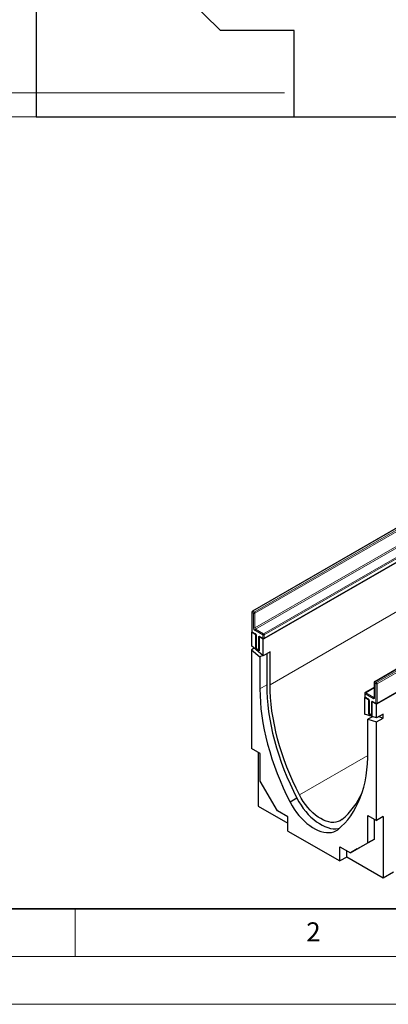
# Model space of a CAD drawing. Units: millimetres. Extents: x 0 to 733, y 0 to 1309.
# Drawn here: x 59 to 98, y 0 to 103 of the extents above; entities that cross this region are included whole.
import ezdxf

# ---------------------------------------------------------------- set-up
doc = ezdxf.new("R2010")
doc.units = ezdxf.units.MM
doc.styles.add('SLDTEXTSTYLE0', font='TXT', dxfattribs={"width": 0.605})
doc.styles.add('SLDTEXTSTYLE1', font='TXT', dxfattribs={"width": 0.75})
doc.dimstyles.new('SLDDIMSTYLE0', dxfattribs={"dimtxt": 3.5, "dimasz": 3.302, "dimexe": 0, "dimexo": 0.0625, "dimgap": 0.875, "dimtad": 1, "dimdec": 0, "dimlfac": 2, "dimrnd": 1e-09, "dimzin": 12, "dimdsep": 46, "dimtxsty": 'SLDTEXTSTYLE1', "dimsah": 1, "dimcen": 0.09, "dimadec": 0, "dimazin": 3, "dimtfac": 1, "dimtdec": 0, "dimtofl": 0, "dimtmove": 0, "dimatfit": 3, "dimfxl": 0, "dimfrac": 2, "dimtolj": 1, "dimtzin": 12, "dimarcsym": 0})

# ---------------------------------------------------------------- blocks, each defined once
blk = doc.blocks.new('_D_6')
at = {"color": 179, "linetype": 'Continuous', "lineweight": 18}
for p, q in [((60.4, 220.55), (43.9, 220.55)), ((44.9, 95.53), (44.9, 220.55)), ((86.9, 95.53), (43.9, 95.53))]:
    blk.add_line(p, q, dxfattribs=at)
for centre, start, end in [((42.12, 156.36), 63.4349, 116.5651), ((42.12, 159.72), 243.4349, 296.5651)]:
    blk.add_arc(centre, 6.21, start, end, dxfattribs=at)
for points in [[(44.9, 220.55), (44.39, 217.25), (45.41, 217.25)], [(44.9, 95.53), (45.41, 98.83), (44.39, 98.83)]]:
    blk.add_solid(points, dxfattribs=at)
at = {"color": 179, "linetype": 'Continuous', "lineweight": 18, "insert": (40.39, 154.16), "char_height": 3.5, "attachment_point": 1, "rotation": 90, "style": 'SLDTEXTSTYLE1'}
blk.add_mtext('250', dxfattribs=at)
blk = doc.blocks.new('_D_7')
at = {"color": 179, "linetype": 'Continuous', "lineweight": 18}
for p, q in [((60.4, 220.55), (31.9, 220.55)), ((32.9, 93), (32.9, 220.55)), ((86.9, 93), (31.9, 93))]:
    blk.add_line(p, q, dxfattribs=at)
for centre, start, end in [((30.12, 155.1), 63.4349, 116.5651), ((30.12, 158.45), 243.4349, 296.5651)]:
    blk.add_arc(centre, 6.21, start, end, dxfattribs=at)
for points in [[(32.9, 220.55), (32.39, 217.25), (33.41, 217.25)], [(32.9, 93), (33.41, 96.3), (32.39, 96.3)]]:
    blk.add_solid(points, dxfattribs=at)
at = {"color": 179, "linetype": 'Continuous', "lineweight": 18, "insert": (28.39, 152.9), "char_height": 3.5, "attachment_point": 1, "rotation": 90, "style": 'SLDTEXTSTYLE1'}
blk.add_mtext('255', dxfattribs=at)

msp = doc.modelspace()

# ---------------------------------------------------------------- linework, layer by layer
at = {"color": 7, "linetype": 'Continuous', "lineweight": 25}
for p, q in [((60.9, 132.55), (60.9, 93.02)), ((80.2, 102.05), (67.4, 114.85)), ((87.9, 102.05), (80.2, 102.05)), ((87.9, 93), (87.9, 102.05)), ((60.9, 93.02), (87.9, 93.02)), ((87.9, 93), (126.4, 93)), ((155.39, 79.1), (84.68, 38.28)), ((167.24, 72.26), (96.53, 31.44)), ((118.75, 61.53), (83.54, 41.2)), ((84.77, 38.33), (119.98, 58.66)), ((131.55, 54.14), (96.34, 33.81)), ((96.58, 31.52), (131.79, 51.84)), ((83.49, 41.11), (83.49, 39.07)), ((83.5, 39.02), (83.45, 38.99)), ((83.45, 38.99), (83.45, 37.56)), ((83.91, 38.73), (83.45, 38.99)), ((83.54, 38.99), (83.86, 38.8)), ((83.91, 37.26), (83.91, 38.73)), ((83.92, 38.73), (83.91, 38.73)), ((83.95, 38.64), (83.95, 37.34)), ((84.26, 38.52), (84.27, 38.53)), ((84.68, 38.28), (84.26, 38.52)), ((84.26, 38.52), (84.26, 37.05)), ((84.35, 38.52), (84.67, 38.33)), ((84.68, 36.52), (84.68, 38.28)), ((84.68, 36.52), (83.45, 37.56)), ((83.74, 37.31), (83.45, 37.14)), ((83.96, 37.29), (83.91, 37.26)), ((84.26, 37.05), (83.91, 37.26)), ((84, 37.25), (84.21, 37.13)), ((83.45, 37.14), (83.45, 26.82)), ((83.45, 37.14), (84.33, 36.4)), ((84.62, 36.57), (84.33, 36.4)), ((84.33, 36.4), (84.33, 33.07)), ((85.39, 36.93), (84.68, 36.52)), ((85.04, 36.72), (85.04, 33.48)), ((85.39, 33.5), (85.39, 36.93)), ((96.29, 33.21), (95.35, 32.67)), ((96.29, 33.73), (96.29, 32.17)), ((95.33, 32.18), (95.29, 32.15)), ((95.29, 32.15), (95.29, 30.4)), ((95.71, 31.91), (95.29, 32.15)), ((95.3, 32.58), (95.3, 32.26)), ((95.35, 32.17), (95.66, 31.99)), ((95.71, 31.91), (95.73, 31.92)), ((95.71, 31.91), (95.71, 30.44)), ((95.76, 31.83), (95.76, 30.52)), ((96.08, 31.71), (96.07, 31.7)), ((96.07, 30.23), (96.07, 31.7)), ((96.53, 31.44), (96.07, 31.7)), ((96.16, 31.7), (96.48, 31.52)), ((96.53, 30.01), (96.53, 31.44)), ((96.53, 30.01), (95.29, 30.4)), ((96.12, 30.14), (95.64, 29.87)), ((95.77, 30.47), (95.71, 30.44)), ((95.71, 30.44), (96.07, 30.23)), ((95.81, 30.43), (96.02, 30.31)), ((96, 30.18), (96, 30.07)), ((97.23, 30.42), (96.53, 30.01)), ((96.53, 29.59), (97.23, 30)), ((96.76, 30.15), (97.23, 30)), ((97.23, 30), (97.23, 30.42)), ((95.64, 26.54), (95.64, 29.87)), ((95.64, 29.87), (96.53, 29.59)), ((96.53, 19.27), (96.53, 29.59)), ((84.37, 26.29), (83.45, 26.82)), ((84.15, 26.42), (84.15, 20.78)), ((84.37, 23.4), (84.37, 26.29)), ((86.18, 20.27), (84.37, 23.4)), ((84.15, 20.78), (87.26, 18.98)), ((88.2, 21.59), (87.49, 21.18)), ((87.26, 19.64), (86.18, 20.27)), ((87.26, 18.16), (87.26, 19.64)), ((95.61, 19.8), (96.53, 19.27)), ((95.61, 16.91), (95.61, 19.8)), ((97.23, 19.68), (96.53, 19.27)), ((97.23, 19.68), (97.23, 13.23)), ((96.32, 17.32), (96.32, 19.4)), ((87.26, 18.16), (92.71, 15.02)), ((93.8, 15.87), (95.61, 16.91)), ((94.51, 16.28), (96.32, 17.32)), ((96.32, 17.32), (95.61, 16.91)), ((92.71, 16.5), (93.8, 15.87)), ((92.71, 15.02), (92.71, 16.5)), ((93.42, 15.43), (93.42, 16.09)), ((94.51, 16.28), (93.8, 15.87)), ((93.42, 15.43), (92.71, 15.02)), ((97.23, 13.23), (93.42, 15.43)), ((98.3, 13.84), (97.23, 13.23))]:
    msp.add_line(p, q, dxfattribs=at)
at = {"color": 8, "linetype": 'Continuous', "lineweight": 18}
for p, q in [((155.39, 73.91), (85.39, 33.5)), ((118.8, 61.52), (83.59, 41.2)), ((83.73, 41.11), (118.94, 61.44)), ((119.01, 61.32), (83.8, 40.99)), ((83.8, 39.44), (119.01, 59.77)), ((119.08, 59.65), (83.87, 39.32)), ((84.72, 38.83), (119.93, 59.16)), ((120, 59.03), (84.79, 38.71)), ((84.79, 38.38), (120, 58.71)), ((131.6, 54.14), (96.39, 33.81)), ((96.53, 33.73), (131.74, 54.05)), ((131.81, 53.93), (96.6, 33.6)), ((96.6, 31.56), (131.81, 51.89)), ((83.52, 41.07), (83.52, 39.03)), ((83.66, 40.99), (83.52, 41.07)), ((83.59, 41.2), (83.73, 41.11)), ((83.66, 39.44), (83.66, 40.99)), ((83.8, 40.99), (83.8, 39.44)), ((83.87, 39.32), (84.72, 38.83)), ((83.52, 39.03), (83.83, 38.85)), ((84.65, 38.71), (83.8, 39.2)), ((83.98, 38.6), (83.98, 37.3)), ((84.19, 37.17), (84.19, 38.48)), ((84.33, 38.56), (84.65, 38.38)), ((84.65, 38.38), (84.65, 38.71)), ((84.79, 38.71), (84.79, 38.38)), ((83.98, 37.3), (84.19, 37.17)), ((85.04, 33.48), (84.33, 33.07)), ((96.29, 33.18), (95.4, 32.66)), ((96.46, 33.6), (96.32, 33.68)), ((96.32, 33.68), (96.32, 32.13)), ((96.39, 33.81), (96.53, 33.73)), ((96.46, 31.56), (96.46, 33.6)), ((96.6, 33.6), (96.6, 31.56)), ((95.33, 32.54), (95.33, 32.21)), ((96.17, 32.05), (95.33, 32.54)), ((95.33, 32.21), (95.64, 32.03)), ((95.4, 32.66), (96.24, 32.17)), ((96.24, 32.17), (96.29, 32.2)), ((95.79, 31.79), (95.79, 30.48)), ((96, 30.36), (96, 31.66)), ((96.14, 31.75), (96.46, 31.56)), ((95.79, 30.48), (96, 30.36)), ((95.64, 26.07), (88.47, 21.94))]:
    msp.add_line(p, q, dxfattribs=at)
at = {"color": 7, "linetype": 'Continuous', "lineweight": 35}
msp.add_line((20, 10), (415, 10), dxfattribs=at)
at = {"color": 7, "linetype": 'Continuous', "lineweight": 18}
for p, q in [((65, 10), (65, 5)), ((15, 5), (415, 5)), ((0, 0), (420, 0))]:
    msp.add_line(p, q, dxfattribs=at)
at = {"color": 7, "linetype": 'Continuous', "lineweight": 25, "flags": 128}
for points in [[(84.33, 33.07), (84.34, 32.38), (84.38, 31.68), (84.44, 30.96), (84.53, 30.23), (84.65, 29.5), (84.79, 28.75), (84.95, 28), (85.14, 27.25), (85.36, 26.48), (85.59, 25.72), (85.86, 24.96), (86.14, 24.2), (86.45, 23.44), (86.77, 22.68), (87.12, 21.92), (87.49, 21.18)], [(85.04, 33.48), (85.05, 32.79), (85.09, 32.08), (85.15, 31.37), (85.24, 30.64), (85.36, 29.9), (85.5, 29.16), (85.66, 28.41), (85.85, 27.65), (86.06, 26.89), (86.3, 26.13), (86.56, 25.37), (86.85, 24.6), (87.15, 23.84), (87.48, 23.09), (87.83, 22.33), (88.2, 21.59)], [(88.47, 21.94), (88.11, 22.66), (87.77, 23.39), (87.45, 24.13), (87.16, 24.87), (86.88, 25.61), (86.62, 26.35), (86.39, 27.1), (86.18, 27.84), (86, 28.57), (85.84, 29.3), (85.7, 30.03), (85.59, 30.74), (85.5, 31.45), (85.44, 32.14), (85.4, 32.83), (85.39, 33.5)], [(92.48, 18.3), (92.85, 18.62), (93.2, 18.97), (93.53, 19.35), (93.83, 19.75), (94.12, 20.19), (94.38, 20.65), (94.62, 21.14), (94.83, 21.65), (95.02, 22.19), (95.19, 22.75), (95.33, 23.33), (95.44, 23.94), (95.53, 24.56), (95.59, 25.2), (95.63, 25.86), (95.64, 26.54)], [(92.92, 19.37), (92.72, 19.24), (92.52, 19.15), (92.29, 19.09), (92.05, 19.06), (91.79, 19.07), (91.53, 19.12), (91.25, 19.2), (90.97, 19.31), (90.69, 19.46), (90.41, 19.63), (90.13, 19.84), (89.86, 20.08), (89.6, 20.34), (89.34, 20.62), (89.1, 20.93), (88.87, 21.25), (88.66, 21.59), (88.47, 21.94)], [(87.49, 21.18), (87.7, 20.81), (87.92, 20.46), (88.16, 20.12), (88.42, 19.8), (88.69, 19.5), (88.97, 19.22), (89.25, 18.96), (89.54, 18.73), (89.84, 18.53), (90.14, 18.36), (90.43, 18.22), (90.72, 18.11), (91.01, 18.04), (91.29, 18), (91.55, 17.99), (91.81, 18.02), (92.05, 18.08), (92.27, 18.17), (92.48, 18.3)], [(88.2, 21.59), (88.41, 21.22), (88.63, 20.87), (88.87, 20.53), (89.13, 20.21), (89.39, 19.9), (89.67, 19.62), (89.96, 19.37), (90.25, 19.14), (90.55, 18.94), (90.84, 18.77), (91.14, 18.63), (91.43, 18.52), (91.72, 18.44), (91.99, 18.4), (92.26, 18.4), (92.52, 18.42), (92.67, 18.46)]]:
    msp.add_lwpolyline(points, dxfattribs=at)
at = {"color": 7, "linetype": 'Continuous', "lineweight": 25}
for centre, radius, start, end in [((83.59, 41.11), 0.1, 119.9973, 180), ((83.59, 39.07), 0.1, 180, 240.0027), ((84.72, 38.42), 0.1, 240.0027, 299.9973), ((84.05, 37.34), 0.1, 180, 240.0027), ((84.26, 37.22), 0.1, 240.0027, 270), ((96.39, 33.73), 0.1, 119.9973, 180), ((95.4, 32.58), 0.1, 119.9973, 180), ((95.4, 32.26), 0.1, 180, 240.0027), ((96.53, 31.6), 0.1, 240.0027, 299.9973), ((95.86, 30.52), 0.1, 180, 240.0027), ((96.07, 30.4), 0.1, 240.0027, 270), ((88.16, 25.12), 7.46, 309.603, 336.8531)]:
    msp.add_arc(centre, radius, start, end, dxfattribs=at)
at = {"color": 8, "linetype": 'Continuous', "lineweight": 18}
for centre, radius, start, end in [((83.54, 41.12), 0.0503, 185.6948, 245.6253), ((83.67, 41.07), 0.154, 122.6055, 177.3945), ((83.56, 41.15), 0.0503, 54.3824, 114.3071), ((83.81, 40.98), 0.154, 122.6055, 177.3945), ((83.73, 41.13), 0.154, 242.6097, 297.3903), ((83.65, 40.98), 0.154, 2.6055, 57.3945), ((83.97, 39.45), 0.307, 182.6055, 237.3945), ((83.73, 39.58), 0.154, 242.6097, 297.3903), ((83.95, 39.45), 0.154, 182.6055, 237.3945), ((83.95, 39.19), 0.154, 122.6055, 177.3945), ((83.54, 39.08), 0.0503, 185.6948, 245.6253), ((83.57, 39.03), 0.0493, 173.7012, 234.9867), ((83.67, 38.59), 0.307, 2.6055, 57.3945), ((83.89, 38.84), 0.0505, 174.4386, 233.6285), ((84, 38.65), 0.0505, 186.3718, 245.5661), ((84.27, 38.49), 0.0873, 50.7967, 189.214), ((84.26, 38.61), 0.144, 241.9598, 271.1441), ((84.38, 38.56), 0.048, 172.7442, 235.9436), ((84.8, 38.7), 0.154, 122.6055, 177.3945), ((84.72, 38.84), 0.154, 242.6097, 297.3903), ((84.72, 38.52), 0.154, 242.6097, 297.3903), ((84.7, 38.37), 0.048, 172.7442, 235.9436), ((84.64, 38.7), 0.154, 2.6055, 57.3945), ((84.74, 38.37), 0.048, 304.0564, 7.2558), ((84, 37.34), 0.0503, 185.6948, 245.6253), ((84.03, 37.29), 0.0493, 173.7012, 234.9867), ((84.26, 37.3), 0.144, 241.9598, 271.1441), ((84.24, 37.17), 0.0493, 173.7012, 234.9867), ((96.34, 33.73), 0.0503, 185.6948, 245.6253), ((96.47, 33.68), 0.154, 122.6055, 177.3945), ((96.36, 33.77), 0.0503, 54.3824, 114.3071), ((96.61, 33.6), 0.154, 122.6055, 177.3945), ((96.53, 33.74), 0.154, 242.6097, 297.3903), ((96.44, 33.6), 0.154, 2.6055, 57.3945), ((95.35, 32.59), 0.0503, 185.6948, 245.6253), ((95.35, 32.26), 0.0503, 185.6948, 245.6253), ((95.48, 32.53), 0.154, 122.6055, 177.3945), ((95.37, 32.21), 0.048, 172.7442, 235.9436), ((95.37, 32.62), 0.0503, 54.3824, 114.3071), ((95.48, 31.77), 0.307, 2.6055, 57.3945), ((95.69, 32.03), 0.0504, 174.4004, 234.0641), ((96.33, 32.04), 0.154, 122.6055, 177.3945), ((96.23, 32.12), 0.0873, 230.7967, 9.214), ((96.28, 32.22), 0.0542, 235.563, 281.6926), ((96.34, 32.18), 0.0503, 185.6948, 245.6253), ((95.81, 31.83), 0.0503, 185.7731, 245.6185), ((96.08, 31.68), 0.0873, 50.7967, 189.214), ((96.07, 31.79), 0.144, 241.9598, 271.1441), ((96.19, 31.74), 0.0493, 173.7012, 234.9867), ((96.53, 31.7), 0.154, 242.6097, 297.3903), ((96.51, 31.56), 0.0493, 173.7012, 234.9867), ((96.55, 31.56), 0.048, 304.0564, 7.2558), ((95.81, 30.53), 0.0503, 185.6948, 245.6253), ((95.83, 30.47), 0.048, 172.7442, 235.9436), ((96.07, 30.48), 0.144, 241.9598, 271.1441), ((96.04, 30.35), 0.048, 172.7442, 235.9436)]:
    msp.add_arc(centre, radius, start, end, dxfattribs=at)
at = {"color": 7, "linetype": 'Continuous', "lineweight": 25}
for points, knots in [([(83.86, 38.8), (83.86, 38.8), (83.87, 38.79), (83.89, 38.77), (83.92, 38.74), (83.93, 38.7), (83.95, 38.67), (83.95, 38.65), (83.95, 38.64)], [0, 0, 0, 0, 0.1288, 0.289196, 0.465449, 0.65215, 0.83893, 1, 1, 1, 1]), ([(84.34, 38.52), (84.34, 38.52), (84.34, 38.52), (84.35, 38.52), (84.35, 38.52)], [0, 0, 0, 0, 0.395171, 1, 1, 1, 1]), ([(96.29, 32.17), (96.29, 32.17), (96.29, 32.16), (96.28, 32.16), (96.28, 32.16)], [0, 0, 0, 0, 0.524713, 1, 1, 1, 1]), ([(95.66, 31.99), (95.67, 31.98), (95.68, 31.98), (95.7, 31.95), (95.73, 31.92), (95.74, 31.89), (95.75, 31.85), (95.76, 31.83), (95.76, 31.83)], [0, 0, 0, 0, 0.1288, 0.289196, 0.465449, 0.65215, 0.83893, 1, 1, 1, 1]), ([(96.15, 31.71), (96.15, 31.71), (96.15, 31.71), (96.15, 31.7), (96.16, 31.7)], [0, 0, 0, 0, 0.395171, 1, 1, 1, 1])]:
    msp.add_open_spline(points, degree=3, knots=knots, dxfattribs=at)

# ---------------------------------------------------------------- texts
at = {"color": 7, "linetype": 'Continuous', "lineweight": 18, "insert": (89.93, 8.59), "char_height": 2, "attachment_point": 2, "style": 'SLDTEXTSTYLE0'}
msp.add_mtext('2', dxfattribs=at)

# ---------------------------------------------------------------- dimensions: what is measured, and where the dimension line sits
at = {"color": 179, "linetype": 'Continuous', "lineweight": 18}
for base, p1, picture, middle in [((32.9, 220.55), (87.9, 93), '_D_7', (32.9, 156.77)), ((44.9, 220.55), (87.9, 95.53), '_D_6', (44.9, 158.04))]:
    dim = msp.add_linear_dim(base=base, p1=p1, p2=(61.4, 220.55), angle=90, text='(<>)', dimstyle='SLDDIMSTYLE0', dxfattribs=at)
    dim.commit()
    dim.dimension.update_dxf_attribs({"geometry": picture, "text_midpoint": middle, "dimtype": 160})

doc.saveas('drawing.dxf')
